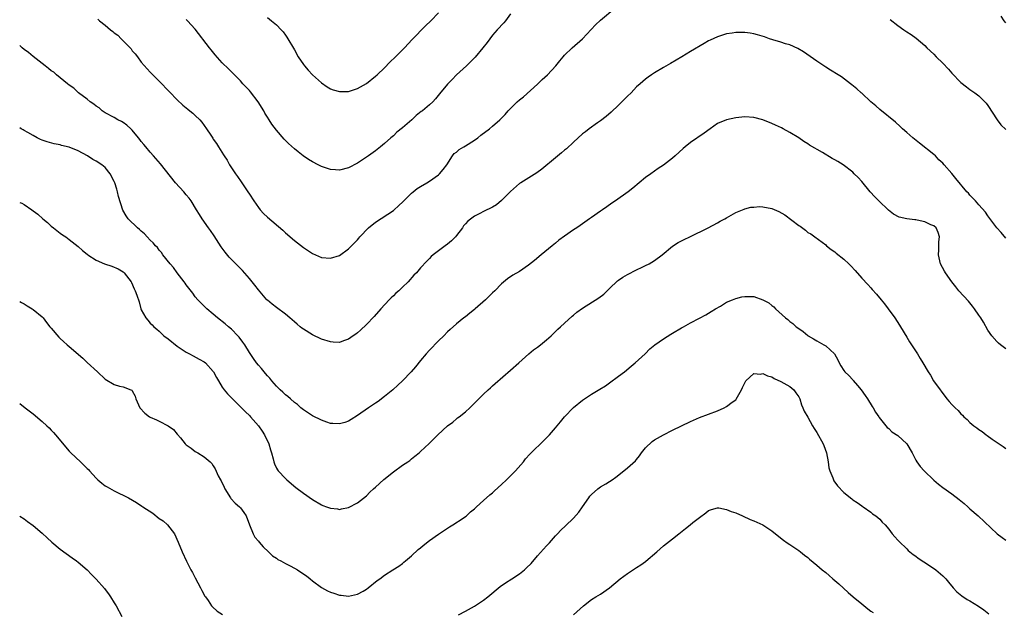
# Model space of a CAD drawing. Units: inches. Extents: x 2583000 to 2586000, y 1545000 to 1548000.
# Drawn here: x 2583000 to 2583219, y 1547728 to 1547859 of the extents above; entities that cross this region are included whole.
import ezdxf

# ---------------------------------------------------------------- set-up
doc = ezdxf.new("R2010")
doc.units = ezdxf.units.IN
doc.header["$MEASUREMENT"] = 0
doc.layers.add('LD25831545_10ft', color=52, linetype='Continuous')

msp = doc.modelspace()

# ---------------------------------------------------------------- linework, layer by layer
at = {"layer": 'LD25831545_10ft'}
for points, elevation in [([(2583017.33, 1547859.33), (2583017.69, 1547859), (2583019, 1547858.01), (2583020.2, 1547857), (2583020.65, 1547856.65), (2583021, 1547856.35), (2583021.77, 1547855.77), (2583022.56, 1547855), (2583022.79, 1547854.79), (2583024.5, 1547853), (2583024.73, 1547852.73), (2583025, 1547852.34), (2583025.67, 1547851.67), (2583026.15, 1547851), (2583027, 1547849.78), (2583028.33, 1547848.33), (2583029, 1547847.61), (2583031, 1547845.6), (2583033.24, 1547843.24), (2583035, 1547841.42), (2583036.24, 1547840.24), (2583037.33, 1547839.33), (2583037.78, 1547839), (2583038.46, 1547838.46), (2583039, 1547837.99), (2583040, 1547837), (2583040.48, 1547836.48), (2583041.52, 1547835), (2583042.43, 1547833.57), (2583042.89, 1547832.89), (2583043, 1547832.7), (2583043.72, 1547831.72), (2583044.14, 1547831), (2583045.25, 1547829.25), (2583045.39, 1547829), (2583046.04, 1547828.04), (2583046.62, 1547827), (2583047.95, 1547825), (2583048.4, 1547824.4), (2583049.21, 1547823.21), (2583050.67, 1547821), (2583051, 1547820.47), (2583051.98, 1547819), (2583053, 1547817.52), (2583053.44, 1547817), (2583054.18, 1547816.18), (2583055, 1547815.33), (2583058.46, 1547812.46), (2583059, 1547811.91), (2583061, 1547810.15), (2583063, 1547808.65), (2583065, 1547807.31), (2583067, 1547806.42), (2583069, 1547806.24), (2583071, 1547806.88), (2583073, 1547808.31), (2583073.69, 1547809), (2583074.36, 1547809.64), (2583075, 1547810.33), (2583075.31, 1547810.69), (2583075.54, 1547811), (2583077.46, 1547813), (2583079, 1547814.23), (2583083, 1547816.88), (2583083.15, 1547817), (2583084.15, 1547817.85), (2583085.17, 1547818.83), (2583087, 1547820.69), (2583087.37, 1547821), (2583088.28, 1547821.72), (2583089, 1547822.2), (2583090.42, 1547823), (2583091, 1547823.37), (2583093, 1547824.78), (2583093.26, 1547825), (2583094.05, 1547825.95), (2583094.87, 1547827), (2583096.14, 1547829), (2583096.51, 1547829.49), (2583097, 1547829.84), (2583097.61, 1547830.39), (2583098.65, 1547831), (2583099, 1547831.19), (2583101, 1547832.47), (2583101.72, 1547833), (2583102.42, 1547833.58), (2583104.35, 1547835), (2583105, 1547835.55), (2583106.6, 1547837), (2583107, 1547837.39), (2583107.79, 1547838.21), (2583108.46, 1547839), (2583109, 1547839.54), (2583110.5, 1547841), (2583111, 1547841.44), (2583111.88, 1547842.12), (2583115, 1547844.88), (2583116.06, 1547845.94), (2583117.22, 1547847), (2583119.07, 1547849), (2583119.93, 1547850.07), (2583120.69, 1547851), (2583121, 1547851.34), (2583122.71, 1547853), (2583124.95, 1547855), (2583127.88, 1547858.12), (2583129, 1547859.15), (2583132.18, 1547861.82)], 7150), ([(2583109, 1547860.58), (2583107.87, 1547859), (2583107.48, 1547858.52), (2583106.07, 1547857), (2583105, 1547855.8), (2583104.37, 1547855), (2583103.81, 1547854.19), (2583102.87, 1547853), (2583101.12, 1547850.88), (2583100.14, 1547849.86), (2583099.19, 1547849), (2583097.02, 1547846.98), (2583096.03, 1547845.97), (2583095, 1547844.88), (2583093.23, 1547842.78), (2583092.34, 1547841.66), (2583091.73, 1547841), (2583091, 1547840.33), (2583089.42, 1547839), (2583089.17, 1547838.83), (2583088.05, 1547837.95), (2583087.05, 1547837), (2583085, 1547835.18), (2583083.78, 1547834.22), (2583083, 1547833.46), (2583082.44, 1547833), (2583081, 1547831.74), (2583080.12, 1547831), (2583079, 1547830.13), (2583077.45, 1547829), (2583075, 1547827.38), (2583073, 1547826.34), (2583071, 1547825.83), (2583070.12, 1547825.88), (2583069, 1547825.98), (2583067, 1547826.64), (2583066.27, 1547827), (2583065, 1547827.67), (2583064.17, 1547828.17), (2583062.94, 1547829), (2583061.85, 1547829.85), (2583061, 1547830.55), (2583059.71, 1547831.71), (2583058.72, 1547832.72), (2583057, 1547834.71), (2583056.03, 1547836.03), (2583055.4, 1547837), (2583055, 1547837.58), (2583054.47, 1547838.47), (2583054.21, 1547839), (2583052.98, 1547840.98), (2583051.24, 1547843.24), (2583051, 1547843.52), (2583050.28, 1547844.28), (2583049.57, 1547845), (2583049, 1547845.65), (2583047.67, 1547847), (2583047.35, 1547847.35), (2583046.34, 1547848.34), (2583045, 1547849.69), (2583043.42, 1547851.42), (2583042.51, 1547852.51), (2583042.15, 1547853), (2583039, 1547857.12), (2583037.27, 1547859), (2583037, 1547859.26)], 7140), ([(2583055, 1547859.74), (2583055.94, 1547859), (2583057, 1547858.09), (2583058.07, 1547857), (2583058.54, 1547856.54), (2583059, 1547855.81), (2583059.33, 1547855.33), (2583061, 1547852.52), (2583061.85, 1547851), (2583063, 1547849.29), (2583063.22, 1547849), (2583064.04, 1547848.04), (2583065.02, 1547847), (2583067, 1547845.21), (2583068.31, 1547844.32), (2583069, 1547843.88), (2583069.65, 1547843.65), (2583071, 1547843.26), (2583071.25, 1547843.25), (2583073, 1547843.29), (2583075, 1547843.93), (2583077, 1547845.1), (2583079, 1547846.67), (2583079.36, 1547847), (2583081, 1547848.56), (2583082.22, 1547849.78), (2583083.47, 1547851), (2583085.42, 1547853), (2583087.13, 1547854.87), (2583090.12, 1547857.88), (2583091.29, 1547859), (2583093, 1547860.78)], 7130), ([(2583193.29, 1547859.29), (2583195, 1547857.93), (2583196.37, 1547857), (2583197, 1547856.54), (2583197.94, 1547855.94), (2583199.1, 1547855.1), (2583201, 1547853.49), (2583201.48, 1547853), (2583203, 1547851.56), (2583203.54, 1547851), (2583205, 1547849.56), (2583206.27, 1547848.27), (2583207, 1547847.36), (2583209, 1547845.3), (2583210.29, 1547844.29), (2583211, 1547843.76), (2583211.45, 1547843.45), (2583212.12, 1547843), (2583213, 1547842.3), (2583214.36, 1547841), (2583214.66, 1547840.66), (2583215, 1547840.16), (2583217.04, 1547837), (2583217.9, 1547835.9), (2583219, 1547834.83)], 7150), ([(2583219, 1547858.55), (2583218.65, 1547859), (2583217.99, 1547859.99)], 7140), ([(2583219, 1547810.73), (2583217.97, 1547811.97), (2583217, 1547813.02), (2583215, 1547815.65), (2583214.46, 1547816.46), (2583213, 1547818.09), (2583212.23, 1547819), (2583211, 1547820.26), (2583210.67, 1547820.67), (2583210.37, 1547821), (2583207.92, 1547823.92), (2583207, 1547825.09), (2583205.33, 1547827), (2583205, 1547827.37), (2583204.13, 1547828.13), (2583203.34, 1547829), (2583203, 1547829.31), (2583199.8, 1547831.8), (2583198.69, 1547832.69), (2583198.32, 1547833), (2583197, 1547834.2), (2583196.08, 1547835), (2583195.54, 1547835.54), (2583194.48, 1547836.48), (2583191, 1547839.3), (2583190.11, 1547840.11), (2583189.02, 1547841), (2583187, 1547842.88), (2583186.85, 1547843), (2583185.88, 1547843.88), (2583184.79, 1547844.79), (2583184.49, 1547845), (2583182.51, 1547846.51), (2583181.77, 1547847), (2583180.06, 1547848.06), (2583179, 1547848.69), (2583177, 1547850), (2583174.09, 1547852.09), (2583172.83, 1547852.83), (2583171, 1547853.65), (2583170.1, 1547853.9), (2583169, 1547854.28), (2583167.23, 1547854.77), (2583166.53, 1547855), (2583165.4, 1547855.4), (2583163.87, 1547855.87), (2583163, 1547856.12), (2583162.22, 1547856.22), (2583161, 1547856.43), (2583160.38, 1547856.38), (2583159, 1547856.4), (2583158.25, 1547856.25), (2583157, 1547856.09), (2583155, 1547855.47), (2583153.31, 1547854.69), (2583153, 1547854.53), (2583152.02, 1547853.98), (2583149, 1547852.17), (2583147.08, 1547851), (2583145.77, 1547850.23), (2583144.52, 1547849.48), (2583143, 1547848.64), (2583141, 1547847.45), (2583140.28, 1547847), (2583139.54, 1547846.46), (2583139, 1547846.05), (2583137.76, 1547845), (2583137, 1547844.29), (2583135.76, 1547843), (2583135, 1547842.28), (2583133.74, 1547841), (2583133, 1547840.28), (2583131.32, 1547838.68), (2583130.26, 1547837.74), (2583129, 1547836.8), (2583128.35, 1547836.35), (2583126.45, 1547835), (2583125.66, 1547834.34), (2583125, 1547833.86), (2583123, 1547832.06), (2583121.42, 1547830.58), (2583121, 1547830.26), (2583120.34, 1547829.66), (2583119, 1547828.57), (2583115.99, 1547826.02), (2583114.82, 1547825.18), (2583111.29, 1547823), (2583111, 1547822.81), (2583109, 1547821.1), (2583107, 1547819.03), (2583105.87, 1547818.13), (2583105, 1547817.61), (2583103, 1547816.64), (2583102.21, 1547816.21), (2583101, 1547815.58), (2583099.55, 1547814.45), (2583099, 1547813.87), (2583098.59, 1547813.41), (2583098.31, 1547813), (2583097, 1547811.28), (2583096.75, 1547811), (2583095.9, 1547810.1), (2583095, 1547809.35), (2583094.48, 1547809), (2583093, 1547807.89), (2583091.85, 1547807), (2583091.4, 1547806.6), (2583091, 1547806.15), (2583090.4, 1547805.6), (2583089, 1547804.09), (2583088.1, 1547803), (2583087.56, 1547802.44), (2583086.3, 1547801), (2583085, 1547799.78), (2583084.21, 1547799), (2583083.56, 1547798.44), (2583083, 1547797.89), (2583082.53, 1547797.47), (2583082.06, 1547797), (2583080.19, 1547795), (2583078.72, 1547793.28), (2583077, 1547791.48), (2583075.71, 1547790.29), (2583075, 1547789.65), (2583074.63, 1547789.37), (2583074.07, 1547789), (2583073, 1547788.25), (2583071.88, 1547787.88), (2583071, 1547787.55), (2583069.62, 1547787.62), (2583069, 1547787.63), (2583067, 1547788.28), (2583065, 1547789.22), (2583063, 1547790.44), (2583062.68, 1547790.68), (2583062.32, 1547791), (2583061.59, 1547791.59), (2583061, 1547792.1), (2583060.54, 1547792.54), (2583060, 1547793), (2583059, 1547793.81), (2583057, 1547795.26), (2583056.05, 1547796.05), (2583055, 1547796.9), (2583054.9, 1547797), (2583053, 1547799.25), (2583052.24, 1547800.24), (2583051, 1547801.77), (2583049.48, 1547803.48), (2583048.49, 1547804.49), (2583047, 1547805.98), (2583046.51, 1547806.51), (2583045.6, 1547807.6), (2583044.75, 1547808.75), (2583043.19, 1547811.19), (2583042.39, 1547812.39), (2583041.91, 1547813), (2583040.51, 1547815), (2583039.92, 1547815.92), (2583039.3, 1547817), (2583038.06, 1547819), (2583037.62, 1547819.62), (2583037, 1547820.36), (2583036.44, 1547821), (2583034.61, 1547823), (2583031.24, 1547827.24), (2583029.73, 1547829), (2583029, 1547829.78), (2583028.03, 1547831), (2583027.54, 1547831.54), (2583027, 1547832.19), (2583026.65, 1547832.65), (2583026.4, 1547833), (2583025, 1547834.66), (2583024.67, 1547835), (2583023.82, 1547835.82), (2583023, 1547836.4), (2583022.62, 1547836.62), (2583021.82, 1547837), (2583021, 1547837.49), (2583019, 1547838.53), (2583018.28, 1547839), (2583017.62, 1547839.62), (2583017, 1547840), (2583016.47, 1547840.47), (2583015.68, 1547841), (2583015, 1547841.56), (2583013.03, 1547843), (2583012, 1547844), (2583011, 1547844.68), (2583010.59, 1547845), (2583008.16, 1547847), (2583007.57, 1547847.57), (2583007, 1547847.87), (2583006.43, 1547848.43), (2583005.65, 1547849), (2583003, 1547851.04), (2583001.93, 1547851.93), (2583001, 1547852.63), (2583000.57, 1547853), (2583000, 1547853.54)], 7160), ([(2583219, 1547786.07), (2583217.82, 1547787), (2583217.38, 1547787.38), (2583217, 1547787.75), (2583215.9, 1547789), (2583215, 1547790.28), (2583214.03, 1547792.03), (2583213.45, 1547793), (2583213, 1547793.6), (2583212.06, 1547795), (2583211.58, 1547795.58), (2583210.67, 1547796.67), (2583208.59, 1547799), (2583207.86, 1547799.86), (2583207.03, 1547801), (2583205.62, 1547803), (2583205.39, 1547803.39), (2583204.52, 1547805), (2583204.04, 1547807), (2583204.1, 1547808.1), (2583204.14, 1547809.86), (2583204.23, 1547811), (2583203.94, 1547811.94), (2583203.49, 1547813), (2583203, 1547813.41), (2583202.33, 1547813.67), (2583201, 1547814.31), (2583199.34, 1547814.66), (2583199, 1547814.75), (2583198.76, 1547814.76), (2583197, 1547815), (2583195.33, 1547815.33), (2583194.02, 1547816.02), (2583192.94, 1547816.94), (2583190.78, 1547819), (2583189.88, 1547819.88), (2583188.88, 1547821), (2583187, 1547823.27), (2583186.18, 1547824.18), (2583185.35, 1547825), (2583185, 1547825.34), (2583182.86, 1547827), (2583181.72, 1547827.72), (2583181, 1547828.09), (2583180.42, 1547828.42), (2583178.29, 1547829.71), (2583175.37, 1547831.37), (2583175, 1547831.66), (2583174.14, 1547832.14), (2583172.99, 1547832.99), (2583171, 1547834.2), (2583169.55, 1547835), (2583169.18, 1547835.18), (2583167.83, 1547835.83), (2583167, 1547836.19), (2583165, 1547836.97), (2583163, 1547837.49), (2583161, 1547837.64), (2583159, 1547837.47), (2583156.98, 1547837.02), (2583155, 1547836.14), (2583153.3, 1547835), (2583151.98, 1547834.02), (2583149, 1547831.99), (2583147.77, 1547831), (2583147.36, 1547830.64), (2583145.55, 1547829), (2583145, 1547828.48), (2583143, 1547826.95), (2583141.81, 1547826.19), (2583141, 1547825.62), (2583140.17, 1547825), (2583139, 1547824.15), (2583136.19, 1547821.81), (2583135.16, 1547821), (2583132.33, 1547819), (2583131.53, 1547818.47), (2583130.37, 1547817.63), (2583129.42, 1547817), (2583129, 1547816.69), (2583127, 1547815.29), (2583126.56, 1547815), (2583125, 1547813.9), (2583124.49, 1547813.51), (2583123.75, 1547813), (2583123, 1547812.55), (2583121, 1547811.14), (2583119.76, 1547810.24), (2583119, 1547809.6), (2583118.22, 1547809), (2583115.8, 1547807), (2583114.3, 1547805.7), (2583113, 1547804.67), (2583111, 1547803.31), (2583109.53, 1547802.47), (2583108.34, 1547801.66), (2583107, 1547800.54), (2583105.5, 1547799), (2583105, 1547798.55), (2583103.41, 1547797), (2583101.18, 1547795), (2583101, 1547794.84), (2583099.96, 1547794.04), (2583099, 1547793.25), (2583098.66, 1547793), (2583097, 1547791.68), (2583095.59, 1547790.41), (2583095, 1547789.85), (2583094.17, 1547789), (2583093, 1547787.88), (2583091, 1547785.83), (2583090.26, 1547785), (2583089, 1547783.5), (2583087.89, 1547782.11), (2583086.95, 1547781), (2583085.01, 1547778.99), (2583083.98, 1547778.02), (2583082.83, 1547777), (2583081, 1547775.48), (2583079.58, 1547774.42), (2583079, 1547774.01), (2583077.46, 1547773), (2583075, 1547771.28), (2583073.6, 1547770.4), (2583073, 1547770.04), (2583072.24, 1547769.76), (2583071, 1547769.42), (2583069.54, 1547769.54), (2583069, 1547769.55), (2583068.18, 1547769.82), (2583067, 1547770.23), (2583065, 1547771.22), (2583063.95, 1547771.95), (2583063, 1547772.53), (2583062.76, 1547772.76), (2583062.47, 1547773), (2583061.72, 1547773.72), (2583061, 1547774.21), (2583060.11, 1547775), (2583059.55, 1547775.55), (2583059, 1547775.91), (2583058.47, 1547776.47), (2583057.82, 1547777), (2583057, 1547777.78), (2583055.98, 1547779), (2583055.56, 1547779.56), (2583055, 1547780.12), (2583054.61, 1547780.61), (2583054.27, 1547781), (2583053.72, 1547781.72), (2583053, 1547782.5), (2583052.6, 1547783), (2583051.93, 1547783.93), (2583051, 1547785.31), (2583049.97, 1547787), (2583049.59, 1547787.59), (2583048.71, 1547788.71), (2583048.46, 1547789), (2583047, 1547790.48), (2583046.36, 1547791), (2583045.64, 1547791.64), (2583043.93, 1547793), (2583043, 1547793.82), (2583041.57, 1547795), (2583041.28, 1547795.28), (2583040.28, 1547796.28), (2583039.59, 1547797), (2583039, 1547797.69), (2583038.46, 1547798.46), (2583037, 1547800.3), (2583036.73, 1547800.73), (2583036.53, 1547801), (2583035, 1547802.98), (2583034.18, 1547804.18), (2583033.42, 1547805), (2583031.82, 1547807), (2583031.49, 1547807.49), (2583031, 1547808.02), (2583030.59, 1547808.59), (2583030.18, 1547809), (2583029.67, 1547809.67), (2583029, 1547810.28), (2583028.29, 1547811), (2583027.68, 1547811.68), (2583027, 1547812.24), (2583026.62, 1547812.62), (2583026.16, 1547813), (2583024.11, 1547815), (2583023.63, 1547815.63), (2583022.89, 1547816.89), (2583021.97, 1547819.98), (2583021.74, 1547821), (2583021.55, 1547821.55), (2583021.12, 1547823), (2583021, 1547823.27), (2583020.07, 1547825), (2583019, 1547826.37), (2583018.24, 1547827), (2583017, 1547827.81), (2583016.21, 1547828.21), (2583015.08, 1547829), (2583013, 1547830.13), (2583011, 1547830.94), (2583009.32, 1547831.32), (2583009, 1547831.41), (2583007.67, 1547831.67), (2583006.09, 1547832.09), (2583005, 1547832.5), (2583004.63, 1547832.63), (2583003.9, 1547833), (2583003, 1547833.48), (2583001.82, 1547834.18), (2583001, 1547834.64), (2583000.74, 1547834.75), (2583000.34, 1547835), (2583000, 1547835.2)], 7170), ([(2583000, 1547818.62), (2583000.44, 1547818.44), (2583001, 1547818.19), (2583002.68, 1547817), (2583003, 1547816.8), (2583004, 1547816), (2583005.12, 1547815), (2583006.17, 1547814.17), (2583007, 1547813.39), (2583007.53, 1547813), (2583009, 1547811.8), (2583009.47, 1547811.47), (2583010.28, 1547811), (2583011, 1547810.43), (2583013, 1547808.88), (2583013.94, 1547807.94), (2583015, 1547807.14), (2583015.06, 1547807.06), (2583015.14, 1547807), (2583017, 1547805.83), (2583018.84, 1547805), (2583020.49, 1547804.49), (2583021.9, 1547803.9), (2583023, 1547803.2), (2583023.23, 1547803), (2583024.73, 1547801), (2583024.83, 1547800.83), (2583025.44, 1547799.44), (2583025.67, 1547799), (2583025.99, 1547798.01), (2583026.52, 1547796.52), (2583026.9, 1547795), (2583027, 1547794.78), (2583027.99, 1547793), (2583028.48, 1547792.48), (2583029, 1547791.83), (2583029.42, 1547791.42), (2583029.78, 1547791), (2583030.47, 1547790.47), (2583031, 1547790.01), (2583032.03, 1547789), (2583033, 1547788.3), (2583035, 1547786.73), (2583037, 1547785.37), (2583037.72, 1547785), (2583038.54, 1547784.54), (2583039.84, 1547783.84), (2583041, 1547783.19), (2583041.23, 1547783), (2583043, 1547781.09), (2583043.06, 1547781), (2583043.7, 1547779.7), (2583044.14, 1547779), (2583045, 1547777.59), (2583045.4, 1547777), (2583046.12, 1547776.12), (2583047, 1547775.25), (2583047.23, 1547775), (2583049.26, 1547773), (2583050.12, 1547772.12), (2583051, 1547771.27), (2583051.26, 1547771), (2583053.03, 1547769), (2583053.83, 1547767.83), (2583054.37, 1547767), (2583055.33, 1547765), (2583055.67, 1547763.67), (2583055.94, 1547763), (2583056.32, 1547761.68), (2583056.43, 1547761), (2583056.55, 1547760.55), (2583057, 1547759.62), (2583057.22, 1547759.22), (2583057.42, 1547759), (2583059, 1547757.31), (2583059.31, 1547757), (2583061.3, 1547755.3), (2583063, 1547754.03), (2583065, 1547752.6), (2583067, 1547751.43), (2583067.32, 1547751.32), (2583068.14, 1547751), (2583069, 1547750.7), (2583070.54, 1547750.54), (2583071, 1547750.44), (2583071.48, 1547750.52), (2583073, 1547750.83), (2583075, 1547751.91), (2583077, 1547753.47), (2583077.75, 1547754.25), (2583078.57, 1547755), (2583079, 1547755.37), (2583080.9, 1547757.1), (2583083, 1547758.77), (2583085, 1547760.22), (2583086.2, 1547761), (2583086.67, 1547761.33), (2583087, 1547761.65), (2583087.78, 1547762.22), (2583088.7, 1547763), (2583089, 1547763.3), (2583090.91, 1547765.09), (2583091.93, 1547766.07), (2583092.85, 1547767), (2583094.97, 1547769), (2583096.17, 1547769.83), (2583097, 1547770.54), (2583097.26, 1547770.74), (2583097.58, 1547771), (2583099, 1547772.11), (2583099.93, 1547773), (2583100.5, 1547773.5), (2583101.96, 1547775), (2583103, 1547776.01), (2583104.06, 1547777), (2583104.54, 1547777.46), (2583105, 1547777.87), (2583105.58, 1547778.42), (2583109, 1547781.34), (2583110.87, 1547783), (2583113.05, 1547785), (2583114.11, 1547785.89), (2583115, 1547786.51), (2583115.63, 1547787), (2583117, 1547788.12), (2583118.01, 1547789), (2583119.53, 1547790.47), (2583120.12, 1547791), (2583121, 1547791.82), (2583122.67, 1547793.33), (2583123, 1547793.59), (2583123.74, 1547794.27), (2583125, 1547795.16), (2583128.58, 1547797.42), (2583129.73, 1547798.27), (2583131, 1547799.51), (2583132.78, 1547801.21), (2583133, 1547801.38), (2583133.97, 1547802.03), (2583135, 1547802.63), (2583137, 1547803.65), (2583138.22, 1547804.22), (2583139, 1547804.6), (2583139.78, 1547805), (2583141, 1547805.74), (2583142.66, 1547807), (2583145, 1547808.91), (2583146.25, 1547809.75), (2583147.59, 1547810.41), (2583148.82, 1547811), (2583152.9, 1547813), (2583155, 1547814.12), (2583155.55, 1547814.45), (2583156.62, 1547815), (2583157, 1547815.23), (2583157.5, 1547815.5), (2583159, 1547816.37), (2583160.53, 1547817), (2583160.85, 1547817.15), (2583161, 1547817.18), (2583162.4, 1547817.6), (2583163, 1547817.61), (2583164.29, 1547817.71), (2583165, 1547817.65), (2583167, 1547817.26), (2583168.59, 1547816.59), (2583169.91, 1547815.91), (2583173, 1547813.51), (2583173.34, 1547813.34), (2583174.49, 1547812.49), (2583175, 1547811.98), (2583175.66, 1547811.66), (2583176.57, 1547811), (2583179, 1547809.18), (2583179.2, 1547809), (2583180.18, 1547808.18), (2583181, 1547807.64), (2583181.33, 1547807.33), (2583183, 1547806.05), (2583184.11, 1547805), (2583184.54, 1547804.54), (2583185.5, 1547803.5), (2583187, 1547801.81), (2583188.37, 1547800.37), (2583189, 1547799.66), (2583189.32, 1547799.32), (2583190.27, 1547798.27), (2583191.29, 1547797), (2583192.07, 1547796.07), (2583192.89, 1547795), (2583194.32, 1547793), (2583195.35, 1547791.35), (2583195.58, 1547791), (2583197, 1547788.7), (2583197.63, 1547787.63), (2583198.07, 1547787), (2583199.35, 1547785), (2583199.94, 1547783.94), (2583200.57, 1547783), (2583201.72, 1547781), (2583202.26, 1547780.26), (2583202.96, 1547779), (2583204.38, 1547777), (2583204.67, 1547776.67), (2583205, 1547776.19), (2583205.54, 1547775.54), (2583205.92, 1547775), (2583206.44, 1547774.44), (2583207, 1547773.74), (2583207.71, 1547773), (2583208.39, 1547772.39), (2583209, 1547771.68), (2583209.36, 1547771.36), (2583209.68, 1547771), (2583210.39, 1547770.39), (2583211, 1547769.77), (2583211.9, 1547769), (2583212.55, 1547768.55), (2583213, 1547768.17), (2583213.71, 1547767.71), (2583214.6, 1547767), (2583214.84, 1547766.84), (2583215.96, 1547766.04), (2583217.48, 1547765), (2583218.44, 1547764.44), (2583219, 1547763.98)], 7180), ([(2583000, 1547796.64), (2583000.38, 1547796.38), (2583001, 1547796.08), (2583001.64, 1547795.64), (2583002.8, 1547795), (2583003, 1547794.85), (2583005, 1547793.21), (2583005.21, 1547793), (2583005.95, 1547791.95), (2583006.73, 1547791), (2583006.84, 1547790.84), (2583007, 1547790.67), (2583008.69, 1547788.69), (2583009, 1547788.43), (2583009.72, 1547787.72), (2583010.54, 1547787), (2583011, 1547786.63), (2583014.01, 1547784.01), (2583015, 1547783.08), (2583017.28, 1547781), (2583019, 1547779.35), (2583021, 1547778.16), (2583022.18, 1547777.82), (2583023, 1547777.64), (2583024.68, 1547777), (2583024.89, 1547776.89), (2583025, 1547776.74), (2583025.61, 1547775.61), (2583025.76, 1547775), (2583026.37, 1547773.63), (2583026.67, 1547773), (2583027.81, 1547771.81), (2583028.85, 1547771), (2583029, 1547770.92), (2583030.35, 1547770.35), (2583031, 1547770.06), (2583032.99, 1547768.99), (2583034.15, 1547768.15), (2583035, 1547767.15), (2583035.08, 1547767.08), (2583035.7, 1547766.3), (2583036.78, 1547765), (2583037, 1547764.78), (2583038.06, 1547764.06), (2583039, 1547763.3), (2583039.56, 1547763), (2583041, 1547762.1), (2583042.29, 1547761), (2583042.66, 1547760.66), (2583043, 1547760.13), (2583043.43, 1547759.43), (2583044.1, 1547757.9), (2583044.58, 1547757), (2583044.75, 1547756.75), (2583045.4, 1547755.4), (2583045.55, 1547755), (2583046.79, 1547753), (2583046.87, 1547752.87), (2583047.83, 1547751.83), (2583048.78, 1547751), (2583049, 1547750.75), (2583049.75, 1547749.75), (2583050.26, 1547749), (2583051.02, 1547747.02), (2583051.82, 1547745), (2583052.25, 1547744.25), (2583053, 1547743.38), (2583053.16, 1547743.16), (2583054.09, 1547742.09), (2583055.29, 1547741), (2583056.14, 1547740.14), (2583057, 1547739.58), (2583057.33, 1547739.33), (2583057.98, 1547739), (2583059, 1547738.39), (2583060.18, 1547737.82), (2583061.7, 1547737), (2583062.47, 1547736.47), (2583063.67, 1547735.67), (2583064.51, 1547735), (2583065, 1547734.57), (2583067, 1547733.06), (2583068.34, 1547732.34), (2583069, 1547732), (2583069.78, 1547731.78), (2583071, 1547731.38), (2583071.37, 1547731.37), (2583073, 1547731.16), (2583075, 1547731.56), (2583076.28, 1547732.28), (2583077, 1547732.71), (2583077.4, 1547733), (2583079.39, 1547734.61), (2583079.95, 1547735), (2583081, 1547735.79), (2583082.84, 1547737), (2583084.17, 1547737.83), (2583085, 1547738.4), (2583085.33, 1547738.67), (2583085.69, 1547739), (2583087, 1547740.1), (2583088.52, 1547741.48), (2583089, 1547741.88), (2583089.63, 1547742.37), (2583091, 1547743.48), (2583093, 1547744.9), (2583095, 1547746.27), (2583095.44, 1547746.56), (2583096.16, 1547747), (2583098.51, 1547748.51), (2583099, 1547748.83), (2583099.21, 1547749), (2583100.14, 1547749.86), (2583101, 1547750.54), (2583101.46, 1547751), (2583103, 1547752.38), (2583104.37, 1547753.63), (2583105, 1547754.14), (2583105.44, 1547754.56), (2583107, 1547755.95), (2583108.09, 1547757), (2583108.55, 1547757.45), (2583109, 1547757.87), (2583110.1, 1547759), (2583111.85, 1547761), (2583112.35, 1547761.65), (2583113.31, 1547762.69), (2583113.61, 1547763), (2583116.35, 1547765.65), (2583117.66, 1547767), (2583119, 1547768.54), (2583120.1, 1547769.9), (2583120.96, 1547771), (2583122.96, 1547773.04), (2583125, 1547774.7), (2583127, 1547776.01), (2583128.86, 1547777.14), (2583130.08, 1547777.92), (2583131, 1547778.55), (2583133, 1547780), (2583134.29, 1547781), (2583135.77, 1547782.23), (2583136.68, 1547783), (2583138.87, 1547785), (2583139.91, 1547786.09), (2583141.04, 1547786.96), (2583143, 1547788.33), (2583144.62, 1547789.38), (2583145, 1547789.57), (2583147, 1547790.78), (2583147.44, 1547791), (2583149, 1547791.86), (2583151, 1547792.89), (2583152.35, 1547793.65), (2583153, 1547794.04), (2583153.58, 1547794.42), (2583154.51, 1547795), (2583155.61, 1547795.61), (2583157, 1547796.44), (2583158.27, 1547797), (2583159, 1547797.29), (2583160.37, 1547797.63), (2583161, 1547797.73), (2583162.3, 1547797.7), (2583163, 1547797.72), (2583165, 1547797), (2583166.35, 1547796.35), (2583167, 1547795.73), (2583167.45, 1547795.45), (2583167.83, 1547795), (2583170.06, 1547793), (2583170.61, 1547792.61), (2583171, 1547792.21), (2583171.73, 1547791.73), (2583172.47, 1547791), (2583173, 1547790.6), (2583173.98, 1547789.98), (2583175, 1547789.07), (2583175.11, 1547789), (2583176.32, 1547788.32), (2583177, 1547787.87), (2583177.57, 1547787.57), (2583178.59, 1547787), (2583179, 1547786.74), (2583180.92, 1547785), (2583181.66, 1547783.66), (2583182, 1547783), (2583182.36, 1547782.36), (2583183, 1547781.31), (2583183.21, 1547781), (2583184.16, 1547780.16), (2583185, 1547779.19), (2583185.1, 1547779.1), (2583186.04, 1547777.96), (2583186.86, 1547777), (2583187.73, 1547775.73), (2583188.24, 1547775), (2583189.29, 1547773.29), (2583189.52, 1547773), (2583190.03, 1547772.03), (2583190.82, 1547771), (2583190.88, 1547770.88), (2583192.33, 1547769), (2583192.64, 1547768.64), (2583193, 1547768.37), (2583193.69, 1547767.69), (2583195, 1547766.87), (2583197.03, 1547765.03), (2583198.16, 1547763), (2583199, 1547761.39), (2583199.23, 1547761), (2583199.99, 1547759.99), (2583200.87, 1547759), (2583203, 1547756.93), (2583204.07, 1547756.07), (2583205, 1547755.28), (2583207, 1547753.91), (2583208.66, 1547752.66), (2583209, 1547752.35), (2583209.73, 1547751.73), (2583210.52, 1547751), (2583211, 1547750.53), (2583212.83, 1547749), (2583217.1, 1547745), (2583218.18, 1547744.18), (2583219, 1547743.58)], 7190), ([(2583097.46, 1547727), (2583099, 1547727.8), (2583101, 1547728.92), (2583103, 1547730.24), (2583103.95, 1547731), (2583106.68, 1547733.32), (2583107.86, 1547734.14), (2583109.29, 1547735), (2583111, 1547736.12), (2583112.12, 1547737), (2583112.58, 1547737.42), (2583113.56, 1547738.44), (2583115, 1547740.14), (2583117, 1547742.34), (2583117.63, 1547743), (2583119, 1547744.52), (2583119.42, 1547745), (2583120.19, 1547745.81), (2583121.2, 1547746.8), (2583123, 1547748.47), (2583124.17, 1547749.83), (2583124.98, 1547751), (2583126.38, 1547753), (2583126.65, 1547753.35), (2583127, 1547753.75), (2583128.42, 1547755), (2583129, 1547755.46), (2583130.14, 1547756.14), (2583131, 1547756.61), (2583131.58, 1547757), (2583132.41, 1547757.59), (2583134.18, 1547759), (2583135, 1547759.63), (2583136.77, 1547761.23), (2583137, 1547761.51), (2583137.65, 1547762.35), (2583138.08, 1547763), (2583139, 1547764.11), (2583140.45, 1547765.55), (2583141, 1547765.88), (2583143, 1547766.98), (2583145, 1547768.02), (2583149, 1547769.98), (2583151, 1547770.84), (2583153, 1547771.61), (2583155, 1547772.35), (2583156.45, 1547773), (2583157, 1547773.28), (2583158.22, 1547774.22), (2583159, 1547774.79), (2583159.11, 1547774.89), (2583160.32, 1547777), (2583160.52, 1547777.48), (2583161.15, 1547778.85), (2583161.29, 1547779), (2583163, 1547780.6), (2583164.5, 1547780.5), (2583165, 1547780.62), (2583166.07, 1547780.07), (2583167, 1547779.87), (2583167.53, 1547779.53), (2583169, 1547778.88), (2583171, 1547777.71), (2583171.92, 1547777), (2583172.36, 1547776.36), (2583173, 1547775.47), (2583173.27, 1547775), (2583173.63, 1547773.63), (2583173.91, 1547773), (2583174.23, 1547772.23), (2583175, 1547770.93), (2583176.06, 1547769), (2583176.41, 1547768.41), (2583177, 1547767.49), (2583178.42, 1547765), (2583178.59, 1547764.59), (2583179.16, 1547763), (2583179.52, 1547761), (2583179.7, 1547759.7), (2583179.92, 1547759), (2583180.58, 1547757.42), (2583180.71, 1547757), (2583180.8, 1547756.8), (2583181.64, 1547755.64), (2583183, 1547754.18), (2583184.78, 1547752.78), (2583185, 1547752.58), (2583185.96, 1547751.96), (2583187, 1547751.21), (2583187.12, 1547751.12), (2583187.31, 1547751), (2583189, 1547749.82), (2583189.41, 1547749.41), (2583190.1, 1547749), (2583190.6, 1547748.6), (2583191, 1547748.25), (2583191.56, 1547747.56), (2583192.18, 1547747), (2583193, 1547746), (2583193.73, 1547745), (2583194.32, 1547744.32), (2583195, 1547743.62), (2583195.28, 1547743.28), (2583197, 1547741.7), (2583197.33, 1547741.33), (2583197.71, 1547741), (2583198.42, 1547740.42), (2583199, 1547740.03), (2583199.56, 1547739.56), (2583202.05, 1547737.95), (2583203.46, 1547737), (2583205, 1547735.68), (2583205.68, 1547735), (2583206.23, 1547734.23), (2583207.27, 1547733), (2583208.09, 1547732.09), (2583209.21, 1547731.21), (2583210.44, 1547730.44), (2583211, 1547730.11), (2583212.94, 1547728.94), (2583214.11, 1547728.11), (2583215.24, 1547727.24)], 7200), ([(2583000, 1547773.99), (2583001.2, 1547773), (2583003, 1547771.63), (2583005, 1547769.96), (2583006, 1547769), (2583006.53, 1547768.53), (2583007, 1547768.05), (2583007.54, 1547767.54), (2583007.96, 1547767), (2583011, 1547763.39), (2583011.38, 1547763), (2583013.5, 1547761), (2583015, 1547759.53), (2583015.27, 1547759.27), (2583015.48, 1547759), (2583017, 1547757.37), (2583017.38, 1547757), (2583018.24, 1547756.24), (2583019, 1547755.68), (2583019.42, 1547755.42), (2583021, 1547754.52), (2583024.14, 1547753), (2583025.94, 1547751.94), (2583027.15, 1547751.15), (2583027.33, 1547751), (2583029.57, 1547749.57), (2583031, 1547748.44), (2583031.86, 1547747.86), (2583032.84, 1547747), (2583034.37, 1547745), (2583035.18, 1547743.18), (2583036.11, 1547741), (2583037.06, 1547738.94), (2583038, 1547737), (2583038.38, 1547736.38), (2583039, 1547735.23), (2583040.16, 1547733), (2583040.43, 1547732.43), (2583041.15, 1547731.15), (2583041.24, 1547731), (2583041.84, 1547730.16), (2583042.62, 1547729), (2583042.79, 1547728.79), (2583043.84, 1547727.84), (2583045.06, 1547727.06)], 7200), ([(2583123, 1547727.02), (2583125.21, 1547729), (2583127, 1547730.4), (2583127.96, 1547731), (2583129, 1547731.6), (2583131, 1547733), (2583133.32, 1547735), (2583135, 1547736.2), (2583137, 1547737.54), (2583137.91, 1547738.09), (2583139, 1547738.87), (2583139.08, 1547738.92), (2583141.51, 1547741), (2583143, 1547742.36), (2583145, 1547743.89), (2583146.35, 1547745), (2583147.85, 1547746.15), (2583148.87, 1547747), (2583149.48, 1547747.48), (2583151, 1547748.66), (2583152.35, 1547749.65), (2583153, 1547750.17), (2583153.61, 1547750.39), (2583155, 1547750.79), (2583155.24, 1547750.76), (2583157, 1547750.42), (2583157.99, 1547749.99), (2583159, 1547749.63), (2583160.49, 1547749), (2583162.22, 1547748.22), (2583163, 1547747.92), (2583165.01, 1547747.01), (2583167, 1547745.69), (2583167.85, 1547745), (2583169.62, 1547743.62), (2583170.45, 1547743), (2583171, 1547742.62), (2583173, 1547741.28), (2583173.38, 1547741), (2583174.27, 1547740.27), (2583175, 1547739.72), (2583175.37, 1547739.37), (2583177, 1547738.07), (2583178.19, 1547737), (2583179, 1547736.38), (2583179.75, 1547735.75), (2583180.59, 1547735), (2583181.9, 1547733.9), (2583183.98, 1547731.98), (2583185.11, 1547731), (2583187, 1547729.43), (2583188.35, 1547728.35), (2583189, 1547727.85), (2583189.51, 1547727.51)], 7210), ([(2583000, 1547748.89), (2583001, 1547748.3), (2583001.73, 1547747.73), (2583003, 1547746.85), (2583005, 1547745.12), (2583006.08, 1547744.08), (2583007.15, 1547743.15), (2583009, 1547741.61), (2583011.67, 1547739.67), (2583012.65, 1547739), (2583013, 1547738.72), (2583014.99, 1547737), (2583015.95, 1547735.95), (2583017, 1547734.94), (2583018.83, 1547732.83), (2583019, 1547732.63), (2583019.69, 1547731.69), (2583020.17, 1547731), (2583021, 1547729.68), (2583021.39, 1547729), (2583022.65, 1547726.65)], 7210)]:
    msp.add_lwpolyline(points, dxfattribs=dict(at, elevation=elevation))

doc.saveas('drawing.dxf')
